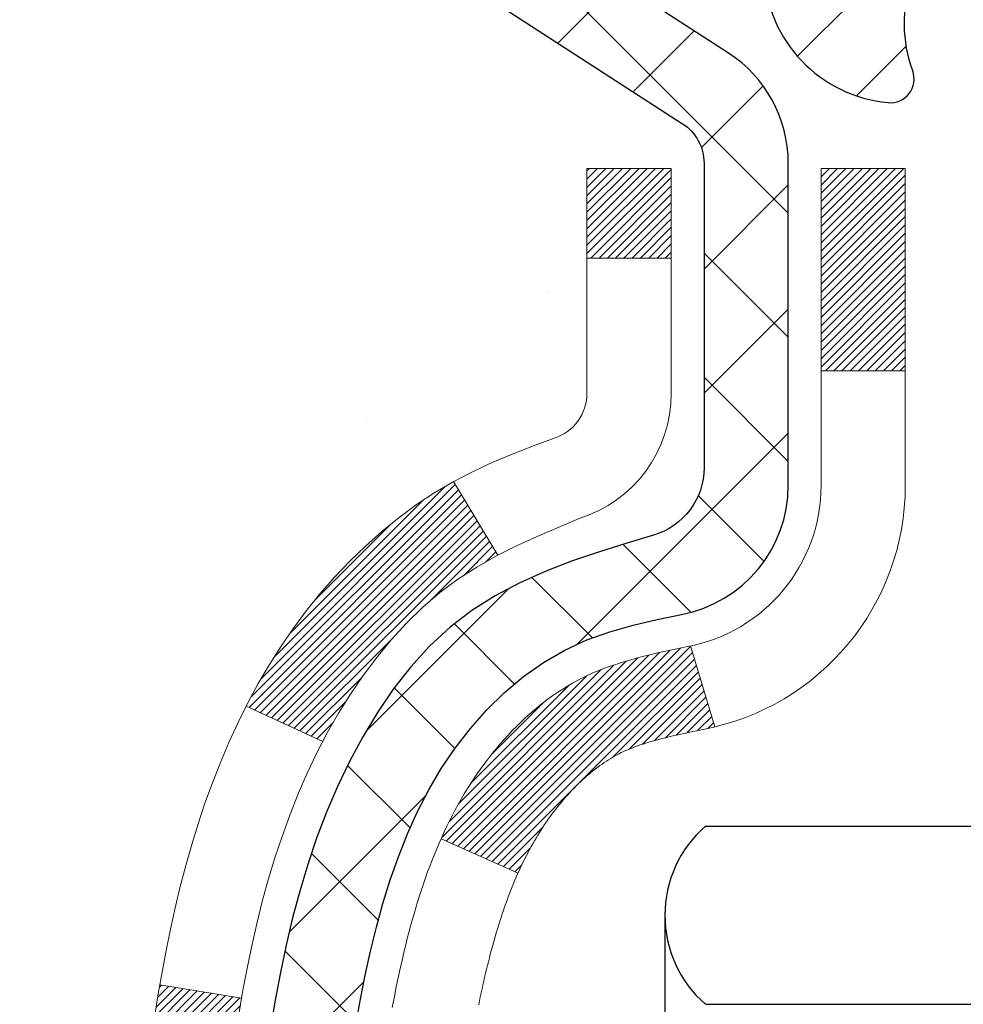
# Model space of a CAD drawing. Extents: x 780 to 3254, y 124 to 1977.
# Drawn here: x 794 to 794, y 144 to 144 of the extents above; entities that cross this region are included whole.
import ezdxf

# ---------------------------------------------------------------- set-up
doc = ezdxf.new("R2010")
doc.units = 0
doc.header["$LTSCALE"] = 5
doc.header["$MEASUREMENT"] = 0
for name, color, linetype, lineweight in [('CONCRETE - H', 130, 'CONTINUOUS', 9), ('DECK COAT - H', 20, 'CONTINUOUS', 20), ('DECK COAT - L', 22, 'CONTINUOUS', 18), ('MIG FOOT - H', 251, 'CONTINUOUS', 20), ('MIG RETAINER - H', 251, 'CONTINUOUS', 20), ('MIG RETAINER - L', 7, 'CONTINUOUS', 30), ('PVC SIDESHEET - H', 170, 'CONTINUOUS', 20), ('PVC SIDESHEET - L', 122, 'CONTINUOUS', 25), ('SCREW - L', 1, 'CONTINUOUS', 25)]:
    doc.layers.add(name, color=color, linetype=linetype, lineweight=lineweight)
pattern_1 = [(45, (615.0677566846956, 1.735740764732327), (-0.003479849246914297, 0.003479849246914297), [])]

msp = doc.modelspace()

# ---------------------------------------------------------------- hatches: boundary and pattern name
at = {"layer": 'CONCRETE - H'}
h = msp.add_hatch(dxfattribs=at)
h.set_pattern_fill('AR-CONC', color=256, scale=0.175)
h.set_pattern_definition([(49.99999999999999, (0, 0), (1.255205319551318, -0.1098162362195414), [0.13125, -1.44375]), (355, (0, 0), (-0.24281483382275, 1.316336233975021), [0.105, -1.155]), (100.45144446, (0.10460044175, -0.009151351999999998), (1.012390481772446, 1.206519984195101), [0.111545336, -1.226998696]), (46.18420000000002, (0, 0.35), (1.867672328675251, -0.2896587413878839), [0.196875, -2.165624999999999]), (96.63563549, (0.15563930375, 0.32586171275), (1.635658404929899, 1.704707551355463), [0.1673180985, -1.84049908]), (351.1841639899999, (0, 0.35), (1.635658403845853, 1.704707550472483), [0.1575, -1.73250000175]), (21, (0.175, 0.2625), (1.044587341207308, -0.7045830586643429), [0.13125, -1.44375]), (326.0000000000001, (0.175, 0.2625), (0.425801830862768, 1.269012578831993), [0.105, -1.155]), (71.45144474, (0.2620489445, 0.2037847455), (1.470389159277449, 0.5644295174111191), [0.1115453325, -1.226998696]), (37.50000000000001, (0, 0), (0.02127974680525867, 0.582564244204795), [0, -1.141, 0, -1.1725, 0, -1.159375]), (7.499999999999999, (0, 0), (0.46037169052376, 0.6902204957941304), [0, -0.6685, 0, -1.11475, 0, -0.441875]), (327.5, (-0.39025, 0), (0.9341892633017157, -0.03947102553516457), [0, -0.4375, 0, -1.365, 0, -1.81125]), (317.5, (-0.5652499999999999, 0), (1.020575796349176, 0.175183719081556), [0, -0.56875, 0, -0.9064999999999999, 0, -1.28625])])
edge = h.paths.add_edge_path()
edge.add_spline(control_points=[(789.1486038002752, 145.4522395361301), (789.1216005186815, 145.2337800212523), (788.9950208274375, 144.2097364120906), (791.372474938743, 144.1775069656535), (790.8351059388755, 141.9001049552757), (788.950835324687, 142.342531151978), (788.2002478966938, 141.3478442984954), (787.7427215240665, 140.7415252329194)], knot_values=[0, 0, 0, 0, 0.6097946140855015, 2.858453099672976, 4.110041409528139, 5.445415819824169, 7.530199856649887, 7.530199856649887, 7.530199856649887, 7.530199856649887], degree=3, periodic=0)
edge.add_line((787.7427215240665, 140.7415252329194), (788.2357231760885, 140.741525232918))
edge.add_line((788.2357231760885, 140.741525232918), (788.2357231760885, 140.938375241431))
edge.add_line((788.2357231760885, 140.938375241431), (788.9054068760885, 140.938375241431))
edge.add_arc((788.9054068760885, 140.9777452414312), 0.0393700000002184, 270, 299.9999999999645)
edge.add_line((788.9250918760886, 140.943649821284), (789.0608527837063, 141.0220314178426))
edge.add_arc((789.1159707837062, 140.9265642414314), 0.1102359999996443, 90.00000000003229, 120.000000000012, ccw=False)
edge.add_line((789.1159707837061, 141.036800241431), (790.023928724735, 141.036800241431))
edge.add_arc((790.023928724735, 141.0761702414312), 0.0393700000002184, 269.9999999999974, 300.0000000001234)
edge.add_line((790.0436137247352, 141.042074821284), (790.7237009108941, 141.4347228241017))
edge.add_arc((790.7837008516216, 141.3307997414265), 0.1200000000000331, 90.00000000005758, 119.99996732134491, ccw=False)
edge.add_line((790.7837008516215, 141.4507997414266), (790.9951422341811, 141.4507997414267))
edge.add_arc((790.9951422341811, 141.4901697414271), 0.03937000000041735, 270.0000000000232, 314.9999999996655)
edge.add_line((791.0229810281566, 141.4623309474513), (791.1394475522891, 141.578797471584))
edge.add_arc((791.389149526596, 141.3290954972773), 0.3531319186160619, 103.9020008911275, 135.0000000000234, ccw=False)
edge.add_arc((791.6784341196791, 140.1603257238437), 1.557170273107802, 76.09799910886369, 103.90200089112761, ccw=False)
edge.add_arc((791.9677187127618, 141.3290954972755), 0.3531319186178657, 45.00000000009368, 76.09799910886278, ccw=False)
edge.add_line((792.2174206870694, 141.578797471584), (792.3338872112023, 141.4623309474514))
edge.add_arc((792.3617260051776, 141.4901697414267), 0.03937000000002455, 225.0000000000347, 269.9999999998423)
edge.add_line((792.3617260051775, 141.4507997414267), (794.0726311076617, 141.4507997414267))
edge.add_arc((794.0726311076617, 141.4901697414267), 0.03936999999999102, 270, 360)
edge.add_line((794.1120011076616, 141.4901697414267), (794.1120011076665, 142.805951867034))
edge.add_arc((794.0726311076667, 142.8059518670342), 0.03936999999987023, 359.9999999997931, 432.6976227628085)
edge.add_arc((794.2119431484348, 143.2531659808705), 0.4290404058596122, 233.0250989603215, 252.6976227628087, ccw=False)
edge.add_arc((794.2884294882435, 143.3152740730099), 0.525199596184472, 194.3079434824735, 230.4333558243547, ccw=False)
edge.add_arc((795.3583796746428, 143.6021290998267), 1.632909065609485, 184.8191964166424, 194.78293138846, ccw=False)
edge.add_arc((795.089213202465, 143.3682011753882), 1.361411651893339, 161.6649460398414, 175.92502050459, ccw=False)
edge.add_arc((794.223683824733, 143.6607560801583), 0.4478254090913869, 108.12890291726481, 162.3597440615022, ccw=False)
edge.add_arc((794.0536060561694, 144.1379396444047), 0.06004988997896327, 300.7846078929381, 346.5177693441126)
edge.add_line((794.1120011076665, 144.1239393855807), (794.1120011076665, 144.3131744344394))
edge.add_line((794.1120011076665, 144.3131744344394), (794.2104261076662, 144.3131744344394))
edge.add_line((794.2104261076662, 144.3131744344394), (794.2104261076662, 144.3177269905595))
edge.add_arc((794.1710561076663, 144.3177269905596), 0.03936999999985602, 359.9999999998346, 417.0968478607723)
edge.add_line((794.192442704302, 144.3507816480882), (793.8772247638462, 144.5547298795613))
edge.add_arc((794.0581968507732, 144.7558798738009), 0.2705775608385257, 181.4692888508211, 228.0226889058694, ccw=False)
edge.add_line((793.7877082524561, 144.7489419627489), (793.4997955722441, 144.7489419627488))
edge.add_arc((793.4985917307007, 144.8264782786857), 0.07754566089423412, 179.1104878121187, 270.88951218787446, ccw=False)
edge.add_line((793.4210554147638, 144.8276821202292), (793.4210554147638, 145.4522395361299))
edge.add_line((793.4210554147638, 145.4522395361299), (789.1486038002752, 145.4522395361299))
at = {"layer": 'DECK COAT - H'}
h = msp.add_hatch(dxfattribs=at)
h.set_pattern_fill('ANSI31', color=256, scale=0.03937, style=0)
h.set_pattern_definition(pattern_1)
h.paths.add_polyline_path([(794.1828671076614, 141.8497749053979), (794.1120011076614, 141.8497749053979), (794.1120011076615, 141.6135549053978), (794.1828671076615, 141.6135549053979)])
h.paths.add_polyline_path([(794.1828671076612, 142.3222149053979), (794.1120011076612, 142.3222149053979), (794.1120011076613, 142.0859949053979), (794.1828671076613, 142.0859949053979)])
h.paths.add_polyline_path([(794.182867107661, 142.7946532987976), (794.112001107661, 142.7946532987976), (794.1120011076611, 142.5584349053979), (794.1828671076611, 142.5584349053979)])
h.paths.add_polyline_path([(793.9129715218613, 143.0589369259654), (793.9029170423778, 143.0750179242218), (793.8935187893125, 143.0914822024453), (793.8847508383654, 143.1083041592519), (793.876587832725, 143.1254524261665), (793.8690044222974, 143.1428955664472), (793.8619752569883, 143.1606021433516), (793.8596101376211, 143.1671290835432), (793.7939832374464, 143.1415270540411), (793.7969160674653, 143.1334263725041), (793.8036163316863, 143.1163597733116), (793.8108073950708, 143.0994568415303), (793.8185076107792, 143.0827477903927), (793.8267348553347, 143.0662643186332), (793.8355061369762, 143.0500386963793), (793.8448296545088, 143.0341089909979), (793.8547084790619, 143.0185166442345), (793.8651456181312, 143.0033031397097), (793.8761440792128, 142.9885099610445), (793.8877068698025, 142.9741785918594), (793.899836997396, 142.9603505157754), (793.9125343789489, 142.9470581328897), (793.9257856581324, 142.9342948312924), (793.9312590065141, 142.9294365289973), (793.9781027491927, 142.9822085198842), (793.9738842990093, 142.9858323190929), (793.9602348126981, 142.9991390410573), (793.947328347173, 143.0132394163086), (793.9351561022849, 143.0279916128882), (793.92370914208, 143.0432547480302)])
h.paths.add_polyline_path([(793.8024330927565, 143.4583735794422, -0.05548686241699283), (793.8024244968902, 143.4714404530613), (793.8045228487211, 143.4902907840767), (793.8066704500986, 143.509136155757), (793.8089039308151, 143.5279728795524), (793.8112599206632, 143.5467972669128), (793.8137750494354, 143.5656056292884), (793.8164859469244, 143.5843942781291), (793.8194292429228, 143.6031595248851), (793.8215103022799, 143.6152987771795), (793.7527240378237, 143.6263433108577), (793.7514459704759, 143.6190069062875), (793.7484919035699, 143.6007587180097), (793.7457255828313, 143.5824513173324), (793.7431215383111, 143.5640927371054), (793.740654300061, 143.5456910101787), (793.7382983981317, 143.5272541694021), (793.7360283625749, 143.5087902476256), (793.7338187234416, 143.4903072776991), (793.731644010783, 143.4718132924724, 0.05859327961190841), (793.7316508562827, 143.4580197452929), (793.7338187234416, 143.4395839749157), (793.7360283625749, 143.4211010049892), (793.7382983981317, 143.4026370832127), (793.740654300061, 143.3842002424361), (793.7410372410101, 143.381344103685), (793.8105694831619, 143.3886105896823), (793.8089039308151, 143.4019183730624), (793.8066704500986, 143.4207550968577), (793.8045228487211, 143.439600468538)])
h.paths.add_polyline_path([(793.9602348126981, 143.9307522115573), (793.9738842990093, 143.9440589335218), (793.9882856062559, 143.9564301702408), (794.0034468427112, 143.9677258317184), (794.0193293159048, 143.9779236600288), (794.0369765867283, 143.9878430422192), (793.9997157431893, 144.0498434439785), (793.9840635946243, 144.0406377175281), (793.9687230653143, 144.0304504374485), (793.9538903111485, 144.0194852504883), (793.9395747137272, 144.0078359858032), (793.9257856581324, 143.9955964213223), (793.9125343789489, 143.982833119725), (793.899836997396, 143.9695407368393), (793.8877068698025, 143.9557126607553), (793.8761440792128, 143.9413812915703), (793.8651456181314, 143.926588112905), (793.854708479062, 143.9113746083803), (793.8448296545088, 143.8957822616168), (793.8355061369763, 143.8798525562354), (793.8267348553347, 143.8636269339816), (793.8253932996957, 143.8609390967183), (793.8897709232714, 143.8312184943552), (793.8935187893125, 143.8384090501694), (793.9029170423778, 143.8548733283929), (793.9129715218613, 143.8709543266493), (793.92370914208, 143.8866365045845), (793.9351561022849, 143.9018996397265), (793.947328347173, 143.9166518363061)])
h.paths.add_polyline_path([(794.1828671076665, 144.3131744344394), (794.1120011076665, 144.3131744344394), (794.1120011076665, 144.2378288233208), (794.1828671076665, 144.2378288233208)])
h.paths.add_polyline_path([(794.3797171076596, 142.171499427417), (794.3088511076612, 142.1714994274169), (794.3088511076613, 141.9352794274169), (794.3797171076601, 141.935279427417)])
h.paths.add_polyline_path([(794.3797171076586, 142.643939427417), (794.3088511076609, 142.6439394274169), (794.3088511076611, 142.4077194274169), (794.3797171076591, 142.407719427417)])
h.paths.add_polyline_path([(794.2095821597078, 143.0885225737734), (794.2079618127084, 143.0888870883237), (794.2022237927941, 143.0900990718048), (794.195389515247, 143.0915674104095), (794.1887751572309, 143.0930319211007), (794.182495864589, 143.0944848563277), (794.1764735593046, 143.0959602259457), (794.170758537193, 143.0974528716308), (794.165366068757, 143.0989646516372), (794.1603135676343, 143.100496102061), (794.1544175392597, 143.102441143474), (794.1481207491079, 143.1048145706222), (794.1427357698882, 143.1071552832466), (794.1143680835919, 143.0422539214325), (794.1169993158933, 143.0410663268174), (794.1214412777306, 143.0392001610422), (794.125970896149, 143.0374256187463), (794.1305857947384, 143.0357365055082), (794.1352833007995, 143.0341268039169), (794.1400607416335, 143.0325904965611), (794.1449154445412, 143.0311215660298), (794.1498447368234, 143.0297139949116), (794.1548459457812, 143.0283617657955), (794.1599163987155, 143.0270588612703), (794.1650534229273, 143.0257992639249), (794.1702542697701, 143.024576905722), (794.1755146851705, 143.0233844315347), (794.1808307551527, 143.022214047552), (794.1861989988889, 143.0210581589079), (794.1916159355516, 143.0199091707362), (794.1964978401464, 143.0188749568894, -0.2906124959815097), (794.3044366441017, 142.9180480889898), (794.3730323485541, 142.9358418880969, 0.2906124959815037)])
h = msp.add_hatch(dxfattribs=at)
h.set_pattern_fill('ANSI31', color=256, scale=0.03937, style=0)
h.set_pattern_definition(pattern_1)
h.paths.add_polyline_path([(794.0066228301366, 143.4069274247852), (794.0061391533517, 143.410504460593), (794.0056597339828, 143.4140903455017), (794.0051842918225, 143.4176851833674), (794.0047125466631, 143.4212890780468), (794.0042442182969, 143.4249021333961), (794.0037790277972, 143.428524440375), (794.0033167436117, 143.432155542809), (794.0028570988459, 143.4357951416478), (794.0023997974646, 143.4394431971693), (794.0019445434324, 143.4430996696517), (794.001491040714, 143.4467645193728), (794.001038993274, 143.4504377066108), (794.0005881050774, 143.4541191916434), (794.0001412648834, 143.4577828227009, -0.06075811873688682), (794.0001380800892, 143.472082317866), (794.0005881050778, 143.4757720609715), (794.0010389932743, 143.4794535460041), (794.0014910407141, 143.483126733242), (794.0019445434324, 143.4867915829631), (794.0023997974646, 143.4904480554455), (794.0028570988459, 143.4940961109671), (794.0033167436117, 143.4977357098059), (794.003950223474, 143.502711502494), (793.9330566959868, 143.5069816516695), (793.9327842216422, 143.5048370520409), (793.9320992495589, 143.4993840384324), (793.9314204189237, 143.4939255131776), (793.9307467553728, 143.4884615659771), (793.9300772845417, 143.4829922865319), (793.9294110320665, 143.4775177645427), (793.9287470235828, 143.4720380897103, 0.0603675126623075), (793.9287498480379, 143.4578298543229), (793.9294110320664, 143.4523734880721), (793.9300772845417, 143.4468989660829), (793.9307467553728, 143.4414296866377), (793.9314204189237, 143.4359657394373), (793.9320992495587, 143.4305072141824), (793.9327842216422, 143.4250542005739), (793.9334763218304, 143.4196067966772), (793.9341765282306, 143.4141651002157), (793.934885784697, 143.4087291897012), (793.9356050345777, 143.4032991433375), (793.9363352212212, 143.3978750393285), (793.9370772879753, 143.392456955878), (793.9378321781884, 143.38704497119), (793.9386008352086, 143.3816391634683), (793.9393842023843, 143.3762396109168), (793.9401832230635, 143.3708463917394), (793.9409988405945, 143.3654595841399), (793.9418319983255, 143.3600792663223), (793.9426836396048, 143.3547055164904), (793.9435547077803, 143.3493384128481), (793.9444461462006, 143.3439780335993), (793.9453588982136, 143.3386244569478), (793.9462939071676, 143.3332777610975), (793.9472517404922, 143.3279364887881), (793.9482330230743, 143.3225996757527), (793.9492388381119, 143.3172683674819), (793.950270269003, 143.3119436103142), (793.9513283991458, 143.3066264505881), (793.9524143119382, 143.301317934642), (793.9535290907785, 143.2960191088147), (793.9546738190645, 143.2907310194445), (793.9558495801944, 143.2854547128701), (793.9570574575661, 143.2801912354298), (793.9582985345778, 143.2749416334624), (793.9595738946276, 143.2697069533063), (793.9608846211135, 143.2644882413), (793.9620953620098, 143.2598133462455), (794.0298993575957, 143.2806511076719), (794.0290536589417, 143.2839770429967), (794.0282522014037, 143.2871951755865), (794.0274633847528, 143.290428526947), (794.0266869822584, 143.2936767339392), (794.0259227671905, 143.2969394334243), (794.0251705128189, 143.3002162622633), (794.0244299924132, 143.3035068573173), (794.0237009792431, 143.3068108554474), (794.0229832465784, 143.3101278935146), (794.0222765676889, 143.3134576083801), (794.0215807158443, 143.3167996369049), (794.0208954643143, 143.3201536159501), (794.0202205863687, 143.3235191823768), (794.0195558552772, 143.326895973046), (794.0189010443096, 143.3302836248188), (794.0182559267355, 143.3336817745563), (794.0176202758248, 143.3370900591196), (794.0169938648471, 143.3405081153697), (794.0163764670723, 143.3439355801678), (794.0157682413043, 143.3473710915945), (794.0151693166835, 143.3508135827219), (794.0145794130079, 143.3542631573908), (794.0139982500699, 143.3577199194579), (794.013425547662, 143.3611839727794), (794.0128610255765, 143.3646554212118), (794.012304403606, 143.3681343686114), (794.0117554015426, 143.3716209188348), (794.0112137391789, 143.3751151757384), (794.0106791363072, 143.3786172431784), (794.01015131272, 143.3821272250115), (794.0096299882097, 143.3856452250939), (794.0091148825686, 143.3891713472822), (794.0086057155893, 143.3927056954327), (794.008102207064, 143.3962483734018), (794.0076040767851, 143.3997994850459), (794.0071110445452, 143.4033591342216)])
h.paths.add_polyline_path([(794.1119035341914, 143.8022183157039), (794.1137267133648, 143.803776389832), (794.1155534277818, 143.8052922584856), (794.1173827202566, 143.8067653394936), (794.1192136336033, 143.8081950506848), (794.1210451842478, 143.8095808017977), (794.1228757634294, 143.8109218725589), (794.1247038441855, 143.8122177185643), (794.126528083301, 143.8134678732365), (794.1283471375608, 143.8146718699984), (794.1301593773716, 143.8158290951158), (794.1319603692502, 143.8169376082578), (794.1337505806456, 143.8179982373674), (794.1355320668633, 143.819012656966), (794.1373068832089, 143.8199825415747), (794.1390759009012, 143.8209091138223), (794.1408353392789, 143.8217919195073), (794.14260293363, 143.8226389086629), (794.144400950545, 143.8234597807751), (794.1462516566146, 143.8242642353299), (794.1481772184311, 143.8250617860157), (794.150191232398, 143.825857102037), (794.152294090922, 143.8266497251655), (794.1544851421314, 143.8274389561198), (794.1567637341545, 143.8282240956183), (794.1591292151194, 143.8290044443795), (794.161580557371, 143.8297791845048), (794.1641147070858, 143.8305473040085), (794.1667307480215, 143.8313091891839), (794.1694282236607, 143.8320654272199), (794.1722066774861, 143.8328166053053), (794.1750656529802, 143.8335633106289), (794.1780046936257, 143.8343061303796), (794.1810233429053, 143.8350456517463), (794.1841211443015, 143.8357824619178), (794.187298168184, 143.8365175781449), (794.19055465174, 143.8372533363028), (794.19388873403, 143.8379915484086), (794.197298453163, 143.8387339758611), (794.2007818472479, 143.8394823800596), (794.2043369543933, 143.8402385224032), (794.2079618127084, 143.841004164291), (794.2095821597078, 143.8413686788413, 0.01216223081922574), (794.2195087637689, 143.8434847020928), (794.1991914818251, 143.9115501763671, -0.00498223423146265), (794.1964978401464, 143.9110162957253), (794.1916159355516, 143.9099820818785), (794.1861989988889, 143.9088330937068), (794.1808307551527, 143.9076772050627), (794.1755146851705, 143.90650682108), (794.1702542697701, 143.9053143468927), (794.1650534229273, 143.9040919886898), (794.1599163987155, 143.9028323913444), (794.1548459457812, 143.9015294868192), (794.1498447368234, 143.9001772577031), (794.1449154445412, 143.898769686585), (794.1400607416335, 143.8973007560536), (794.1352833007995, 143.8957644486978), (794.1305857947384, 143.8941547471065), (794.125970896149, 143.8924656338684), (794.1214412777306, 143.8906910915725), (794.1169993158933, 143.8888249257973), (794.1126309704814, 143.8868532931577), (794.1083225090708, 143.8847688631425), (794.1040672015104, 143.8825696182494), (794.0998583176488, 143.8802535409762), (794.095689127335, 143.8778186138206), (794.0915529891693, 143.8752628682682), (794.0874538951965, 143.8725902825503), (794.0833984928107, 143.8698065510507), (794.0793885868311, 143.8669147452557), (794.0754259820768, 143.8639179366513), (794.071512483367, 143.8608191967238), (794.0676498959737, 143.8576215962918), (794.063840173486, 143.8543280958803), (794.0600852152542, 143.8509421228606), (794.0563867904881, 143.8474673825261), (794.0527466683981, 143.8439075801703), (794.0491666181941, 143.8402664210866), (794.0456484090864, 143.8365476105683), (794.0421938102851, 143.8327548539089), (794.0388045910003, 143.8288918564018), (794.0354825204422, 143.8249623233404), (794.0322293678208, 143.8209699600182), (794.0290469023464, 143.8169184717285), (794.0259368932291, 143.8128115637649), (794.022901416142, 143.8086531408734), (794.0199406765863, 143.8044454151034), (794.0170534081678, 143.8001893684199), (794.0142383426395, 143.7958859813083), (794.0114942117542, 143.791536234254), (794.008819747265, 143.7871411077425), (794.0062136809246, 143.7827015822592), (794.0036747444861, 143.7782186382895), (794.0012016697025, 143.7736932563189), (793.9987931883267, 143.7691264168329), (793.9964480321115, 143.7645191003168), (793.9941649328101, 143.7598722872561), (793.9919426221752, 143.7551869581362), (793.9897798319598, 143.7504640934426), (793.9892636635067, 143.7492967767695), (794.0539828375373, 143.7204347052597), (794.0548729284488, 143.7224186518171), (794.0560793317162, 143.7250441681394), (794.057303362047, 143.7276449551386), (794.0585452181731, 143.7302209040261), (794.0598049221318, 143.7327716910159), (794.0610822974286, 143.7352968235991), (794.0623775361101, 143.7377963204134), (794.0636908429145, 143.7402702165533), (794.0650224225801, 143.7427185471131), (794.066372479845, 143.7451413471875), (794.0677412194474, 143.7475386518709), (794.0691288461255, 143.7499104962577), (794.0705355646176, 143.7522569154426), (794.0719615796617, 143.7545779445198), (794.073407095996, 143.7568736185841), (794.074872318359, 143.7591439727297), (794.0763574514887, 143.7613890420513), (794.0778627001231, 143.7636088616433), (794.0793887150426, 143.7658039706268), (794.0809384054098, 143.7679774975101), (794.0825114918929, 143.770129030194), (794.0841070425158, 143.7722574241237), (794.0857241253028, 143.7743615347444), (794.0873618082778, 143.7764402175013), (794.089019159465, 143.7784923278396), (794.0906952468885, 143.7805167212047), (794.0923891385721, 143.7825122530415), (794.0940999025403, 143.7844777787955), (794.095826606817, 143.7864121539118), (794.0975683194264, 143.7883142338355), (794.0993241083924, 143.790182874012), (794.1010930417391, 143.7920169298864), (794.102874168486, 143.7938152389355), (794.1046653136526, 143.7955756078691), (794.1064647799923, 143.7972966821839), (794.1082716103192, 143.7989778797087), (794.1100848474476, 143.8006186182724)])
h.paths.add_polyline_path([(794.3797171076664, 144.3131744344394), (794.3088511076663, 144.3131744344394), (794.3088511076663, 144.1428446328625), (794.3797171076664, 144.1428446328626)])
at = {"layer": 'MIG FOOT - H'}
h = msp.add_hatch(dxfattribs=at)
h.set_pattern_fill('ANSI31', color=256, scale=1.9685, style=0)
h.set_pattern_definition([(45, (-149.1649766029773, -322.1104271893271), (-0.1739924623457148, 0.1739924623457148), [])])
h.paths.add_polyline_path([(794.4519356196797, 144.2102247329092), (794.6159356196797, 144.2102247329091), (794.6159356196792, 143.6477247329091), (794.4519356196796, 143.6477247329091)])
edge = h.paths.add_edge_path()
edge.add_line((794.4519356196793, 143.2727247329091), (794.6159356196792, 143.2727247329091))
edge.add_line((794.6159356196792, 143.2727247329091), (794.6159356196791, 141.3458547329091))
edge.add_arc((794.261605619679, 141.3458547329091), 0.3543300000001182, 270.00000000001836, 359.9999999999908, ccw=False)
edge.add_line((794.2616056196791, 140.9915247329091), (791.8971856506791, 140.9915247329091))
edge.add_line((791.8971856506791, 140.9915247329091), (791.8971856506794, 141.1555247329091))
edge.add_line((791.8971856506794, 141.1555247329091), (794.2616056196791, 141.155524732909))
edge.add_arc((794.2616056196792, 141.345854732909), 0.1903299999999604, 269.9999999999658, 360.0000000000171)
edge.add_line((794.4519356196791, 141.3458547329091), (794.4519356196793, 143.2727247329091))
h.paths.add_polyline_path([(790.9284356196794, 141.155524732909), (791.4596825886794, 141.1555247329089), (791.4596825886792, 140.9915247329089), (790.9284356196791, 140.9915247329089)])
at = {"layer": 'MIG RETAINER - H'}
h = msp.add_hatch(dxfattribs=at)
h.set_pattern_fill('ANSI31', color=256, scale=0.47, style=0)
h.set_pattern_definition([(45, (-149.1649766029772, -292.8092834957712), (-0.04154252339470966, 0.04154252339470967), [])])
h.paths.add_polyline_path([(794.8539356196778, 142.543074732909), (794.8539356196792, 143.2393416400434), (794.7796392853971, 143.3039264581036), (794.6159356196792, 143.3039264581036), (794.6159356196788, 142.5430747329091)])
edge = h.paths.add_edge_path()
edge.add_arc((794.0739356196809, 144.9920747329113), 0.07800000000003138, 179.9999999999582, 269.9999999994989, ccw=False)
edge.add_line((793.9959356196808, 144.9920747329114), (793.9959356196812, 145.2550747329084))
edge.add_arc((793.975935619681, 145.2550747329087), 0.02000000000020918, 359.9999999993486, 449.9999999980458)
edge.add_line((793.9759356196816, 145.2750747329088), (793.8889356196818, 145.2750747329107))
edge.add_arc((793.8889356196811, 145.2450747329107), 0.03000000000002956, 449.9999999986973, 539.9999999997827)
edge.add_line((793.8589356196811, 145.2450747329108), (793.8589356196804, 144.7100747329037))
edge.add_arc((794.0159356196804, 144.7100747329035), 0.1569999999999254, 539.9999999999377, 630.0000000003319)
edge.add_line((794.0159356196813, 144.5530747329036), (794.1821959346386, 144.5530747329044))
edge.add_arc((794.1821959346279, 144.4743350478729), 0.07873968503150763, 362.58551599465926, 449.9999999922238, ccw=False)
edge.add_arc((794.3757383936943, 144.4830747329086), 0.1149999999996634, 182.5855160022221, 264.7875303257143)
edge.add_arc((794.3671077083688, 144.3884675911551), 0.02000000000000517, 264.7875303255701, 379.6742449813813)
edge.add_arc((794.4971546748002, 144.4349652053433), 0.1181095275611714, -102.63422251541402, 199.6742449814629, ccw=False)
edge.add_arc((794.4669465146397, 144.3001998215723), 0.02000000000015042, 437.3657774855641, 550.6215204687891)
edge.add_arc((794.5249356196799, 144.3110747329101), 0.07899999999997757, 190.6215204695919, 269.9999999991755)
edge.add_line((794.5249356196788, 144.2320747329101), (794.59893561968, 144.2320747329089))
edge.add_arc((794.5989356196798, 144.2150747329089), 0.01699999999999591, 360, 449.9999999992337, ccw=False)
edge.add_line((794.6159356196798, 144.2150747329089), (794.6159356196792, 143.6165230077144))
edge.add_line((794.6159356196792, 143.6165230077144), (794.7796392853971, 143.6165230077144))
edge.add_line((794.7796392853971, 143.6165230077144), (794.8539356196792, 143.6811078257746))
edge.add_line((794.8539356196792, 143.6811078257746), (794.8539356196811, 145.245074732908))
edge.add_arc((794.8239356196813, 145.2450747329081), 0.02999999999985903, 359.9999999997829, 449.9999999995657)
edge.add_line((794.8239356196815, 145.275074732908), (794.7589356196813, 145.2750747329086))
edge.add_arc((794.7589356196811, 145.2550747329087), 0.01999999999998181, 449.9999999993486, 540)
edge.add_line((794.7389356196811, 145.2550747329087), (794.7389356196808, 144.9920747329072))
edge.add_arc((794.6609356196808, 144.9920747329073), 0.07799999999997453, 269.9999999995825, 359.9999999999165, ccw=False)
edge.add_line((794.6609356196802, 144.9140747329074), (794.6569356196802, 144.9140747329074))
edge.add_arc((794.6569356196807, 144.9920747329072), 0.07799999999986085, 179.999999999833, 269.999999999666, ccw=False)
edge.add_line((794.5789356196808, 144.9920747329074), (794.5789356196811, 145.2550747329081))
edge.add_arc((794.5589356196812, 145.2550747329081), 0.01999999999998181, 360, 449.9999999996743)
edge.add_line((794.5589356196813, 145.2750747329081), (794.417488971625, 145.275074732909))
edge.add_line((794.417488971625, 145.275074732909), (794.417488971625, 144.9441795266918))
edge.add_line((794.417488971625, 144.9441795266918), (794.3982034092272, 144.92484891979))
edge.add_line((794.3982034092272, 144.92484891979), (794.3982034092272, 144.8477066702047))
edge.add_line((794.3982034092272, 144.8477066702047), (794.3403467220386, 144.8091355454117))
edge.add_line((794.3403467220386, 144.8091355454117), (794.28249003485, 144.8477066702047))
edge.add_line((794.28249003485, 144.8477066702047), (794.28249003485, 144.92484891979))
edge.add_line((794.28249003485, 144.92484891979), (794.2632044724531, 144.944134482186))
edge.add_line((794.2632044724531, 144.944134482186), (794.2632044724531, 145.275074732909))
edge.add_line((794.2632044724531, 145.275074732909), (794.1759356196811, 145.2750747329092))
edge.add_arc((794.1759356196811, 145.2550747329092), 0.01999999999998181, 450, 540)
edge.add_line((794.1559356196811, 145.2550747329092), (794.1559356196808, 144.9920747329111))
edge.add_arc((794.0779356196807, 144.9920747329114), 0.07800000000008822, 269.999999999666, 359.999999999833, ccw=False)
edge.add_line((794.0779356196803, 144.9140747329113), (794.0739356196802, 144.9140747329113))
at = {"layer": 'PVC SIDESHEET - H'}
h = msp.add_hatch(dxfattribs=at)
h.set_pattern_fill('ANSI37', color=256, scale=0.59055, style=0)
h.set_pattern_definition([(45, (610.0113184500224, -19.9266947691315), (-0.05219773870371446, 0.05219773870371446), []), (135, (610.0113184500224, -19.9266947691315), (-0.05219773870371446, -0.05219773870371446), [])])
edge = h.paths.add_edge_path()
edge.add_arc((794.171056107666, 142.8834490351705), 0.1102360000001283, 7.386171472601622e-11, 79.36016717828531)
edge.add_line((794.1914094936502, 142.9917897725457), (794.1710916769688, 142.9961357656078))
edge.add_line((794.1710916769688, 142.9961357656078), (794.1509482943745, 143.0008982284294))
edge.add_line((794.1509482943744, 143.0008982284294), (794.1311537799544, 143.0064936307702))
edge.add_line((794.1311537799545, 143.0064936307702), (794.111882567796, 143.0133384423897))
edge.add_line((794.111882567796, 143.0133384423897), (794.0933075957064, 143.0218413691409))
edge.add_line((794.0933075957064, 143.0218413691409), (794.0755512974584, 143.0321490612024))
edge.add_line((794.0755512974584, 143.0321490612024), (794.0586746186741, 143.0440891186204))
edge.add_line((794.0586746186742, 143.0440891186204), (794.0427347851684, 143.0574698400819))
edge.add_line((794.0427347851682, 143.0574698400819), (794.0277890227557, 143.0720995242743))
edge.add_line((794.0277890227557, 143.0720995242743), (794.0138945572513, 143.0877864698845))
edge.add_line((794.0138945572513, 143.0877864698845), (794.0011086144701, 143.1043389755998))
edge.add_line((794.0011086144701, 143.1043389755998), (793.9894772834763, 143.1215758113595))
edge.add_line((793.9894772834763, 143.1215758113595), (793.9789613418737, 143.13939596061))
edge.add_line((793.9789613418737, 143.13939596061), (793.9694821225081, 143.1577354944571))
edge.add_line((793.9694821225081, 143.1577354944571), (793.9609607447622, 143.1765306847133))
edge.add_line((793.9609607447622, 143.1765306847133), (793.953318328019, 143.1957178031913))
edge.add_line((793.953318328019, 143.1957178031913), (793.9464759916614, 143.2152331217038))
edge.add_line((793.9464759916615, 143.2152331217038), (793.9403548550723, 143.2350129120634))
edge.add_line((793.9403548550722, 143.2350129120634), (793.9348760376344, 143.2549934460826))
edge.add_line((793.9348760376344, 143.2549934460826), (793.9299606587307, 143.2751109955743))
edge.add_line((793.9299606587307, 143.2751109955743), (793.9255304335572, 143.295303063689))
edge.add_line((793.9255304335572, 143.295303063689), (793.9215207703018, 143.3155354522152))
edge.add_line((793.9215207703018, 143.3155354522152), (793.9178807641965, 143.3358022492882))
edge.add_line((793.9178807641965, 143.3358022492882), (793.9145601050972, 143.3560987719229))
edge.add_line((793.9145601050972, 143.3560987719229), (793.9115084828594, 143.3764203371339))
edge.add_line((793.9115084828594, 143.3764203371339), (793.9086755873391, 143.3967622619363))
edge.add_line((793.9086755873392, 143.3967622619363), (793.906011108392, 143.4171198633447))
edge.add_line((793.906011108392, 143.4171198633447), (793.9034647358737, 143.4374884583741))
edge.add_line((793.9034647358737, 143.4374884583741), (793.9009861596401, 143.4578633640393))
edge.add_arc((793.9596149459657, 143.4649456263074), 0.05905499999863137, 173.1121365470012, 186.8878634529988, ccw=False)
edge.add_line((793.9009861596402, 143.4720278885754), (793.9034647358739, 143.4924027942406))
edge.add_line((793.9034647358737, 143.4924027942406), (793.906011108392, 143.51277138927))
edge.add_line((793.906011108392, 143.51277138927), (793.9086755873392, 143.5331289906784))
edge.add_line((793.9086755873392, 143.5331289906784), (793.9115084828595, 143.5534709154808))
edge.add_line((793.9115084828594, 143.5534709154808), (793.9145601050972, 143.5737924806918))
edge.add_line((793.9145601050972, 143.5737924806918), (793.9178807641965, 143.5940890033265))
edge.add_line((793.9178807641965, 143.5940890033265), (793.9215207703018, 143.6143558003995))
edge.add_line((793.9215207703018, 143.6143558003995), (793.9255304335571, 143.6345881889257))
edge.add_line((793.9255304335572, 143.6345881889257), (793.9299606587307, 143.6547802570404))
edge.add_line((793.9299606587307, 143.6547802570404), (793.9348760376344, 143.6748978065321))
edge.add_line((793.9348760376344, 143.6748978065321), (793.9403548550722, 143.6948783405514))
edge.add_line((793.9403548550722, 143.6948783405514), (793.9464759916614, 143.7146581309109))
edge.add_line((793.9464759916615, 143.7146581309109), (793.9533183280191, 143.7341734494234))
edge.add_line((793.953318328019, 143.7341734494234), (793.9609607447622, 143.7533605679014))
edge.add_line((793.9609607447622, 143.7533605679014), (793.9694821225081, 143.7721557581577))
edge.add_line((793.9694821225081, 143.7721557581577), (793.9789613418737, 143.7904952920047))
edge.add_line((793.9789613418737, 143.7904952920047), (793.9894772834763, 143.8083154412552))
edge.add_line((793.9894772834763, 143.8083154412552), (794.0011086144701, 143.8255522770149))
edge.add_line((794.0011086144701, 143.8255522770149), (794.0138945572513, 143.8421047827302))
edge.add_line((794.0138945572513, 143.8421047827302), (794.0277890227557, 143.8577917283404))
edge.add_line((794.0277890227557, 143.8577917283404), (794.0427347851682, 143.8724214125328))
edge.add_line((794.0427347851682, 143.8724214125328), (794.0586746186742, 143.8858021339943))
edge.add_line((794.0586746186742, 143.8858021339943), (794.0755512974586, 143.8977421914123))
edge.add_line((794.0755512974584, 143.8977421914123), (794.0933075957063, 143.9080498834738))
edge.add_line((794.0933075957064, 143.9080498834738), (794.111882567796, 143.916552810225))
edge.add_line((794.111882567796, 143.916552810225), (794.1311537799545, 143.9233976218445))
edge.add_line((794.1311537799545, 143.9233976218445), (794.1509482943744, 143.9289930241853))
edge.add_line((794.1509482943744, 143.9289930241853), (794.1710916769687, 143.9337554870069))
edge.add_line((794.1710916769688, 143.9337554870069), (794.1914094936502, 143.938101480069))
edge.add_arc((794.1710561076662, 144.0464422174441), 0.110235999999999, 280.639832821653, 360.0000000000148)
edge.add_line((794.2812921076662, 144.0464422174442), (794.281292107666, 144.2438551942423))
edge.add_line((794.281292107666, 144.2438551942423), (794.2812921076662, 144.3177269905592))
edge.add_arc((794.1710561076662, 144.3177269905598), 0.110235999999901, 359.9999999997046, 417.0968478605549)
edge.add_line((794.2309385782468, 144.4102800316398), (793.9849915546959, 144.5694094911391))
edge.add_arc((794.0549146076676, 144.7534222329892), 0.1968500000001499, 179.9999999999007, 249.1936957215801, ccw=False)
edge.add_line((793.8580646076674, 144.7534222329895), (793.858064607669, 145.2514527329895))
edge.add_arc((793.8816866076689, 145.2514527329894), 0.02362199999998893, 89.9999999997932, 179.9999999997932, ccw=False)
edge.add_line((793.881686607669, 145.2750747329894), (794.2616071074326, 145.2750747329883))
edge.add_line((794.2616071074326, 145.2750747329883), (794.2616071074327, 145.3341298485345))
edge.add_line((794.2616071074327, 145.3341298485345), (794.2370010018751, 145.3538147329806))
edge.add_line((794.2370010018751, 145.3538147329806), (793.8985941747926, 145.3538147329815))
edge.add_arc((793.8985941747923, 145.2435787329815), 0.1102359999999862, 89.99999999985228, 179.9999999998375)
edge.add_line((793.7883581747923, 145.2435787329819), (793.7883581747909, 144.7534222329897))
edge.add_arc((794.0549146076677, 144.7534222329891), 0.2665564328767118, 179.9999999998656, 228.1938505934913)
edge.add_line((793.8772247638462, 144.5547298795613), (794.1924427043019, 144.3507816480882))
edge.add_arc((794.1710561076662, 144.3177269905595), 0.039369999999998, -8.270717444247566e-11, 57.096847860775426, ccw=False)
edge.add_line((794.2104261076662, 144.3177269905595), (794.210426107666, 144.2438551942423))
edge.add_line((794.210426107666, 144.2438551942423), (794.2104261076662, 144.0613970932833))
edge.add_arc((794.1513711076653, 144.0613970932839), 0.05905500000076813, 286.3327337585516, 359.9999999994485, ccw=False)
edge.add_line((794.1679782601542, 144.0047252703795), (794.144695133141, 143.9977956681961))
edge.add_line((794.144695133141, 143.9977956681961), (794.1216375331693, 143.9905355038485))
edge.add_line((794.1216375331693, 143.9905355038485), (794.0989617529802, 143.9827156940905))
edge.add_line((794.0989617529802, 143.9827156940905), (794.0768240853148, 143.9741071556761))
edge.add_line((794.0768240853148, 143.9741071556761), (794.0553808229141, 143.9644808053593))
edge.add_line((794.0553808229141, 143.9644808053593), (794.0347882585193, 143.9536075598939))
edge.add_line((794.0347882585193, 143.9536075598939), (794.0152026848713, 143.941258336034))
edge.add_line((794.0152026848713, 143.941258336034), (793.9967803633134, 143.9272041384917))
edge.add_line((793.9967803633134, 143.9272041384917), (793.9796352815134, 143.9113343983061))
edge.add_line((793.9796352815134, 143.9113343983061), (793.9637556221004, 143.8938909792858))
edge.add_line((793.9637556221004, 143.8938909792858), (793.9491062707256, 143.8751810098629))
edge.add_line((793.9491062707256, 143.8751810098629), (793.9356521130401, 143.8555116184694))
edge.add_line((793.9356521130401, 143.8555116184694), (793.9233577154786, 143.8351878582854))
edge.add_line((793.9233577154786, 143.8351878582854), (793.9121720350381, 143.8144133043259))
edge.add_line((793.9121720350381, 143.8144133043259), (793.9020216775593, 143.7932462250027))
edge.add_line((793.9020216775593, 143.7932462250027), (793.8928322187056, 143.7717316931814))
edge.add_line((793.8928322187056, 143.7717316931814), (793.8845343109832, 143.7499001187913))
edge.add_line((793.8845343109832, 143.7499001187913), (793.8770608674994, 143.7277753826942))
edge.add_line((793.8770608674995, 143.7277753826942), (793.8703448117102, 143.705381335863))
edge.add_line((793.8703448117102, 143.705381335863), (793.8643190670714, 143.6827418292706))
edge.add_line((793.8643190670714, 143.6827418292706), (793.858916557039, 143.6598807138897))
edge.add_line((793.8589165570389, 143.6598807138897), (793.854070205069, 143.6368218406932))
edge.add_line((793.854070205069, 143.6368218406932), (793.8497129346174, 143.613589060654))
edge.add_line((793.8497129346174, 143.613589060654), (793.8457776691401, 143.5902062247447))
edge.add_line((793.8457776691401, 143.5902062247447), (793.8421973320932, 143.5666971839382))
edge.add_line((793.8421973320932, 143.5666971839382), (793.8389048469325, 143.5430857892074))
edge.add_line((793.8389048469326, 143.5430857892074), (793.8358331371142, 143.519395891525))
edge.add_line((793.835833137114, 143.519395891525), (793.8329151260938, 143.4956513418639))
edge.add_line((793.8329151260938, 143.4956513418639), (793.8300837373276, 143.4718759911969))
edge.add_arc((793.8887306730343, 143.4649456263073), 0.05905500000235072, 173.2605572723511, 186.7394427276215)
edge.add_line((793.8300837373278, 143.4580152614177), (793.8329151260939, 143.4342399107507))
edge.add_line((793.8329151260938, 143.4342399107507), (793.835833137114, 143.4104953610897))
edge.add_line((793.835833137114, 143.4104953610897), (793.8389048469325, 143.3868054634073))
edge.add_line((793.8389048469326, 143.3868054634073), (793.8421973320933, 143.3631940686764))
edge.add_line((793.8421973320932, 143.3631940686764), (793.8457776691401, 143.33968502787))
edge.add_line((793.8457776691401, 143.33968502787), (793.8497129346174, 143.3163021919607))
edge.add_line((793.8497129346174, 143.3163021919607), (793.854070205069, 143.2930694119214))
edge.add_line((793.854070205069, 143.2930694119214), (793.8589165570389, 143.2700105387249))
edge.add_line((793.8589165570389, 143.2700105387249), (793.8643190670713, 143.247149423344))
edge.add_line((793.8643190670714, 143.247149423344), (793.8703448117102, 143.2245099167516))
edge.add_line((793.8703448117102, 143.2245099167516), (793.8770608674995, 143.2021158699205))
edge.add_line((793.8770608674995, 143.2021158699205), (793.8845343109833, 143.1799911338234))
edge.add_line((793.8845343109832, 143.1799911338234), (793.8928322187056, 143.1581595594332))
edge.add_line((793.8928322187056, 143.1581595594332), (793.9020216775593, 143.1366450276119))
edge.add_line((793.9020216775593, 143.1366450276119), (793.9121720350381, 143.1154779482887))
edge.add_line((793.9121720350381, 143.1154779482887), (793.9233577154786, 143.0947033943292))
edge.add_line((793.9233577154786, 143.0947033943292), (793.9356521130401, 143.0743796341453))
edge.add_line((793.9356521130401, 143.0743796341453), (793.9491062707256, 143.0547102427518))
edge.add_line((793.9491062707256, 143.0547102427518), (793.9637556221004, 143.0360002733289))
edge.add_line((793.9637556221005, 143.0360002733289), (793.9796352815135, 143.0185568543087))
edge.add_line((793.9796352815134, 143.0185568543087), (793.9967803633134, 143.002687114123))
edge.add_line((793.9967803633134, 143.002687114123), (794.0152026848713, 142.9886329165807))
edge.add_line((794.0152026848713, 142.9886329165807), (794.0347882585193, 142.9762836927208))
edge.add_line((794.0347882585193, 142.9762836927208), (794.0553808229141, 142.9654104472554))
edge.add_line((794.0553808229141, 142.9654104472554), (794.0768240853148, 142.9557840969385))
edge.add_line((794.0768240853148, 142.9557840969385), (794.0989617529802, 142.9471755585242))
edge.add_line((794.0989617529802, 142.9471755585242), (794.1216375331693, 142.9393557487662))
edge.add_line((794.1216375331693, 142.9393557487662), (794.144695133141, 142.9320955844186))
edge.add_line((794.144695133141, 142.9320955844186), (794.1679782601542, 142.9251659822352))
edge.add_arc((794.1513711076663, 142.8684941593313), 0.05905500000009328, 1.3778844731859863e-10, 73.6672662422053, ccw=False)
edge.add_line((794.2104261076669, 142.8684941593314), (794.2812921076669, 142.8684941593315))

# ---------------------------------------------------------------- linework, layer by layer
at = {"layer": 'DECK COAT - L'}
for p, q in [((794.1828671076665, 144.2378288233208), (794.1120011076665, 144.2378288233208)), ((794.3797171076664, 144.1428446328626), (794.3088511076663, 144.1428446328625)), ((793.999712578424, 144.0498487100086), (794.0369950541896, 143.9878123131775)), ((794.1991914818251, 143.9115501763671), (794.2195087637689, 143.8434847020928)), ((793.8253566855329, 143.860956000029), (793.8896923062736, 143.8312547887135)), ((793.989257962373, 143.749299319239), (794.0539806192088, 143.7204356945423)), ((793.7526962384665, 143.6263477744079), (793.8214776521219, 143.6153040195891))]:
    msp.add_line(p, q, dxfattribs=at)
for points in [[(793.8194292429228, 143.6031595248851), (793.822641567223, 143.6218976810063), (793.8261595496176, 143.6406050579429), (793.8300198073609, 143.6592779363004), (793.8342558539323, 143.6779049613614), (793.8388940450583, 143.6964571702518), (793.8439597308328, 143.7149031262293), (793.84947826135, 143.7332113925518), (793.8554749867038, 143.7513505324772), (793.8619752569883, 143.7692891092632), (793.8690044222974, 143.7869956861675), (793.876587832725, 143.8044388264482), (793.8847508383654, 143.8215870933628), (793.8935187893125, 143.8384090501694), (793.9029170423778, 143.8548733283929), (793.9129715218613, 143.8709543266493), (793.92370914208, 143.8866365045845), (793.9351561022849, 143.9018996397265), (793.947328347173, 143.9166518363061), (793.9602348126981, 143.9307522115573), (793.9738842990093, 143.9440589335218), (793.9882856062559, 143.9564301702408), (794.0034468427112, 143.9677258317184), (794.0193293159048, 143.9779236600288), (794.0358185761262, 143.98719213422), (794.05279326597, 143.9957171251158), (794.0701320280306, 144.0036845035399), (794.0877135049022, 144.0112801403164), (794.1054163391801, 144.0186899062691, 0.3282898029372552), (794.1828671076665, 144.1239377294798), (794.1828671076665, 144.3131744344394), (794.1120011076665, 144.3131744344394), (794.1120011076665, 144.1239393855807, -0.3282883506354047), (794.0843403160367, 144.0863509386941), (794.0670673749432, 144.0798249418992), (794.0498907787688, 144.0731105618308), (794.0329068724324, 144.0660194152154), (794.0162120008528, 144.0583631187793), (793.9999025089492, 144.0499532892491), (793.9840635946243, 144.0406377175281), (793.9687230653143, 144.0304504374485), (793.9538903111485, 144.0194852504883), (793.9395747137272, 144.0078359858032), (793.9257856581324, 143.9955964213223), (793.9125343789489, 143.982833119725), (793.899836997396, 143.9695407368393), (793.8877068698025, 143.9557126607553), (793.8761440792128, 143.9413812915703), (793.8651456181314, 143.926588112905), (793.854708479062, 143.9113746083803), (793.8448296545088, 143.8957822616168), (793.8355061369763, 143.8798525562354), (793.8267348553347, 143.8636269339816), (793.8185076107792, 143.847143462222), (793.8108073950708, 143.8304344110844), (793.8036163316863, 143.8135314793031), (793.7969160674653, 143.7964648801106), (793.7906836917043, 143.7792506225732), (793.7848937615983, 143.7618968241372), (793.7795208071984, 143.7444115176524), (793.7745393585559, 143.7268027359689), (793.7699239457221, 143.7090785119364), (793.7656490987481, 143.691246878405), (793.7616893476852, 143.6733158682245), (793.7580192225847, 143.6552935142448), (793.7546132534978, 143.6371878493158), (793.7514459704759, 143.6190069062875), (793.7484919035699, 143.6007587180097)], [(794.0208954643143, 143.6097376366647), (794.0215807158444, 143.6130916157099), (794.0222765676889, 143.6164336442347), (794.0229832465785, 143.6197633591001), (794.0237009792431, 143.6230803971674), (794.0244299924132, 143.6263843952975), (794.0251705128189, 143.6296749903515), (794.0259227671905, 143.6329518191905), (794.0266869822584, 143.6362145186756), (794.0274633847528, 143.6394627256678), (794.0282522014038, 143.6426960770283), (794.0290536589417, 143.6459142096181), (794.029867984097, 143.6491167602983), (794.0306954035997, 143.6523033659299), (794.03153614418, 143.6554736633741), (794.0323904325685, 143.6586272894919), (794.0332584954951, 143.6617638811444), (794.034140499451, 143.6648827019905), (794.0350360951276, 143.6679799591653), (794.0359453432314, 143.6710546627893), (794.0368684424947, 143.6741067040739), (794.037805591649, 143.6771359742305), (794.0387569894261, 143.6801423644705), (794.0397228345579, 143.6831257660052), (794.0407033257761, 143.6860860700462), (794.0416986618127, 143.6890231678046), (794.0427090413992, 143.691936950492), (794.0437346632676, 143.6948273093196), (794.0447757261496, 143.6976941354989), (794.0458324287772, 143.7005373202414), (794.0469049698819, 143.7033567547582), (794.0479935481957, 143.7061523302609), (794.0490983624503, 143.7089239379608), (794.0502196113775, 143.7116714690693), (794.0513574937092, 143.7143948147979), (794.0525122081772, 143.7170938663577), (794.0536839535131, 143.7197685149604), (794.0548729284488, 143.7224186518171), (794.0560793317162, 143.7250441681394), (794.057303362047, 143.7276449551386), (794.0585452181731, 143.7302209040261), (794.0598049221318, 143.7327716910159), (794.0610822974286, 143.7352968235991), (794.0623775361101, 143.7377963204134), (794.0636908429145, 143.7402702165533), (794.0650224225801, 143.7427185471131), (794.066372479845, 143.7451413471875), (794.0677412194474, 143.7475386518709), (794.0691288461255, 143.7499104962577), (794.0705355646176, 143.7522569154426), (794.0719615796617, 143.7545779445198), (794.073407095996, 143.7568736185841), (794.074872318359, 143.7591439727297), (794.0763574514887, 143.7613890420513), (794.0778627001231, 143.7636088616433), (794.0793887150426, 143.7658039706268), (794.0809384054098, 143.7679774975101), (794.0825114918929, 143.770129030194), (794.0841070425158, 143.7722574241237), (794.0857241253028, 143.7743615347444), (794.0873618082778, 143.7764402175013), (794.089019159465, 143.7784923278396), (794.0906952468885, 143.7805167212047), (794.0923891385721, 143.7825122530415), (794.0940999025403, 143.7844777787955), (794.095826606817, 143.7864121539118), (794.0975683194264, 143.7883142338355), (794.0993241083924, 143.790182874012), (794.1010930417391, 143.7920169298864), (794.102874168486, 143.7938152389355), (794.1046653136526, 143.7955756078691), (794.1064647799923, 143.7972966821839), (794.1082716103192, 143.7989778797087), (794.1100848474476, 143.8006186182724), (794.1119035341914, 143.8022183157039), (794.1137267133648, 143.803776389832), (794.1155534277818, 143.8052922584856), (794.1173827202566, 143.8067653394936), (794.1192136336033, 143.8081950506848), (794.1210451842478, 143.8095808017977), (794.1228757634294, 143.8109218725589), (794.1247038441855, 143.8122177185643), (794.126528083301, 143.8134678732365), (794.1283471375608, 143.8146718699984), (794.1301593773716, 143.8158290951158), (794.1319603692502, 143.8169376082578), (794.1337505806456, 143.8179982373674), (794.1355320668633, 143.819012656966), (794.1373068832089, 143.8199825415747), (794.1390759009012, 143.8209091138223), (794.1408353392789, 143.8217919195073), (794.14260293363, 143.8226389086629), (794.144400950545, 143.8234597807751), (794.1462516566146, 143.8242642353299), (794.1481772184311, 143.8250617860157), (794.150191232398, 143.825857102037), (794.152294090922, 143.8266497251655), (794.1544851421314, 143.8274389561198), (794.1567637341545, 143.8282240956183), (794.1591292151194, 143.8290044443795), (794.161580557371, 143.8297791845048), (794.1641147070858, 143.8305473040085), (794.1667307480215, 143.8313091891839), (794.1694282236607, 143.8320654272199), (794.1722066774861, 143.8328166053053), (794.1750656529802, 143.8335633106289), (794.1780046936257, 143.8343061303796), (794.1810233429053, 143.8350456517463), (794.1841211443015, 143.8357824619178), (794.187298168184, 143.8365175781449), (794.19055465174, 143.8372533363028), (794.19388873403, 143.8379915484086), (794.197298453163, 143.8387339758611), (794.2007818472479, 143.8394823800596), (794.2043369543933, 143.8402385224032), (794.2079618127084, 143.841004164291), (794.2095821597078, 143.8413686788413, 0.3608117966091343), (794.3797171076664, 144.0464422174442), (794.3797171076664, 144.1428446328626), (794.3797171076664, 144.3131744344394), (794.3088511076663, 144.3131744344394), (794.3088511076663, 144.1428446328626), (794.3088511076662, 144.0464422174442, -0.3608117966091343), (794.1964978401464, 143.9110162957253), (794.1916159355516, 143.9099820818785), (794.1861989988889, 143.9088330937068), (794.1808307551527, 143.9076772050627), (794.1755146851705, 143.90650682108), (794.1702542697701, 143.9053143468927), (794.1650534229273, 143.9040919886898), (794.1599163987155, 143.9028323913444), (794.1548459457812, 143.9015294868192), (794.1498447368234, 143.9001772577031), (794.1449154445412, 143.898769686585), (794.1400607416335, 143.8973007560536), (794.1352833007995, 143.8957644486978), (794.1305857947384, 143.8941547471065), (794.125970896149, 143.8924656338684), (794.1214412777306, 143.8906910915725), (794.1169993158933, 143.8888249257973), (794.1126309704814, 143.8868532931577), (794.1083225090708, 143.8847688631425), (794.1040672015104, 143.8825696182494), (794.0998583176488, 143.8802535409762), (794.095689127335, 143.8778186138206), (794.0915529891693, 143.8752628682682), (794.0874538951965, 143.8725902825503), (794.0833984928107, 143.8698065510507), (794.0793885868311, 143.8669147452557), (794.0754259820768, 143.8639179366513), (794.071512483367, 143.8608191967238), (794.0676498959737, 143.8576215962918), (794.063840173486, 143.8543280958803), (794.0600852152542, 143.8509421228606), (794.0563867904881, 143.8474673825261), (794.0527466683981, 143.8439075801703), (794.0491666181941, 143.8402664210866), (794.0456484090864, 143.8365476105683), (794.0421938102851, 143.8327548539089), (794.0388045910003, 143.8288918564018), (794.0354825204422, 143.8249623233404), (794.0322293678208, 143.8209699600182), (794.0290469023464, 143.8169184717285), (794.0259368932291, 143.8128115637649), (794.022901416142, 143.8086531408734), (794.0199406765863, 143.8044454151034), (794.0170534081678, 143.8001893684199), (794.0142383426395, 143.7958859813083), (794.0114942117542, 143.791536234254), (794.008819747265, 143.7871411077425), (794.0062136809246, 143.7827015822592), (794.0036747444861, 143.7782186382895), (794.0012016697025, 143.7736932563189), (793.9987931883267, 143.7691264168329), (793.9964480321115, 143.7645191003168), (793.9941649328101, 143.7598722872561), (793.9919426221752, 143.7551869581362), (793.9897798319598, 143.7504640934426), (793.987675293917, 143.7457046736607), (793.9856277397996, 143.740909679276), (793.9836359013606, 143.7360800907738), (793.9816985103529, 143.7312168886396), (793.9798142985295, 143.7263210533589), (793.9779819976433, 143.7213935654171), (793.9762003394471, 143.7164354052996), (793.9744680556942, 143.711447553492), (793.9727838781372, 143.7064309904794), (793.9711465385293, 143.7013866967476), (793.9695547686232, 143.6963156527818), (793.9680073001721, 143.6912188390675), (793.9665028649288, 143.6860972360902), (793.9650398331678, 143.6809528750493), (793.9636165069854, 143.6757883455237), (793.9622317974333, 143.6706047088327), (793.9608846211135, 143.6654030113148), (793.9595738946276, 143.6601842993085), (793.9582985345778, 143.6549496191523), (793.9570574575661, 143.6497000171849), (793.9558495801944, 143.6444365397447), (793.9546738190644, 143.6391602331703), (793.9535290907785, 143.6338721438001), (793.9524143119382, 143.6285733179728), (793.9513283991458, 143.6232648020267), (793.950270269003, 143.6179476423006), (793.9492388381119, 143.6126228851329), (793.9482330230743, 143.6072915768621)]]:
    msp.add_lwpolyline(points, format="xyb", dxfattribs=at)
at = {"layer": 'MIG RETAINER - L'}
msp.add_lwpolyline([(794.2608554630808, 144.47788703076, 0.3748896829303737), (794.3652907219845, 144.3685502981543, 0.5479758845004098), (794.3859401479157, 144.3952010316366, -3.888295204768812), (794.4713210369036, 144.3197155474099, 0.5387583055402678), (794.4472891908969, 144.2965134109497, 0.3609021040651776), (794.5249356196788, 144.2320747329101), (794.59893561968, 144.2320747329089, -0.414213562369066), (794.6159356196798, 144.2150747329089), (794.6159356196792, 143.6165230077144), (794.7796392853971, 143.6165230077144), (794.8539356196792, 143.6811078257746), (794.8539356196811, 145.245074732908, 0.4142135623706347)], format="xyb", dxfattribs=at)
at = {"layer": 'PVC SIDESHEET - L'}
for points in [[(793.9178807641965, 143.5940890033265), (793.9215207703018, 143.6143558003995), (793.9255304335572, 143.6345881889257), (793.9299606587307, 143.6547802570404), (793.9348760376344, 143.6748978065321), (793.9403548550722, 143.6948783405514), (793.9464759916615, 143.7146581309109), (793.953318328019, 143.7341734494234), (793.9609607447622, 143.7533605679014), (793.9694821225081, 143.7721557581577), (793.9789613418737, 143.7904952920047), (793.9894772834763, 143.8083154412552), (794.0011086144701, 143.8255522770149), (794.0138945572513, 143.8421047827302), (794.0277890227557, 143.8577917283404), (794.0427347851682, 143.8724214125328), (794.0586746186742, 143.8858021339943), (794.0755512974584, 143.8977421914123), (794.0933075957064, 143.9080498834738), (794.111882567796, 143.916552810225), (794.1311537799545, 143.9233976218445), (794.1509482943744, 143.9289930241853), (794.1710916769688, 143.9337554870069), (794.1914094936502, 143.938101480069, 0.3608117966098974), (794.2812921076662, 144.0464422174442), (794.281292107666, 144.2438551942423), (794.2812921076662, 144.3177269905592, 0.2544175294253872), (794.2309385782468, 144.4102800316398), (793.9849915546959, 144.5694094911391, -0.3114351400790096)], [(793.8772247638462, 144.5547298795613), (794.1924427043019, 144.3507816480882, -0.2544175294253872), (794.2104261076662, 144.3177269905595), (794.210426107666, 144.2438551942423), (794.2104261076662, 144.0613970932833, -0.3329817396499346), (794.1679782601542, 144.0047252703795), (794.144695133141, 143.9977956681961), (794.1216375331693, 143.9905355038485), (794.0989617529802, 143.9827156940905), (794.0768240853148, 143.9741071556761), (794.0553808229141, 143.9644808053593), (794.0347882585193, 143.9536075598939), (794.0152026848713, 143.941258336034), (793.9967803633134, 143.9272041384917), (793.9796352815134, 143.9113343983061), (793.9637556221004, 143.8938909792858), (793.9491062707256, 143.8751810098629), (793.9356521130401, 143.8555116184694), (793.9233577154786, 143.8351878582854), (793.9121720350381, 143.8144133043259), (793.9020216775593, 143.7932462250027), (793.8928322187056, 143.7717316931814), (793.8845343109832, 143.7499001187913), (793.8770608674995, 143.7277753826942), (793.8703448117102, 143.705381335863), (793.8643190670714, 143.6827418292706), (793.8589165570389, 143.6598807138897), (793.854070205069, 143.6368218406932), (793.8497129346174, 143.613589060654), (793.8457776691401, 143.5902062247447)]]:
    msp.add_lwpolyline(points, format="xyb", dxfattribs=at)
at = {"layer": 'SCREW - L'}
for p, q in [((794.2116452994009, 143.7599403005738), (794.4519356196796, 143.7599403005738)), ((794.1775179779646, 143.6850121665285), (794.1775179779646, 143.235443362256)), ((794.2116452994009, 143.6100840324831), (794.4519356196796, 143.6100840324831))]:
    msp.add_line(p, q, dxfattribs=at)
msp.add_arc((794.2768357540843, 143.6850121665285), 0.09931777611984201, 131.0245651776144, 228.9754348223856, dxfattribs=at)

doc.saveas('drawing.dxf')
